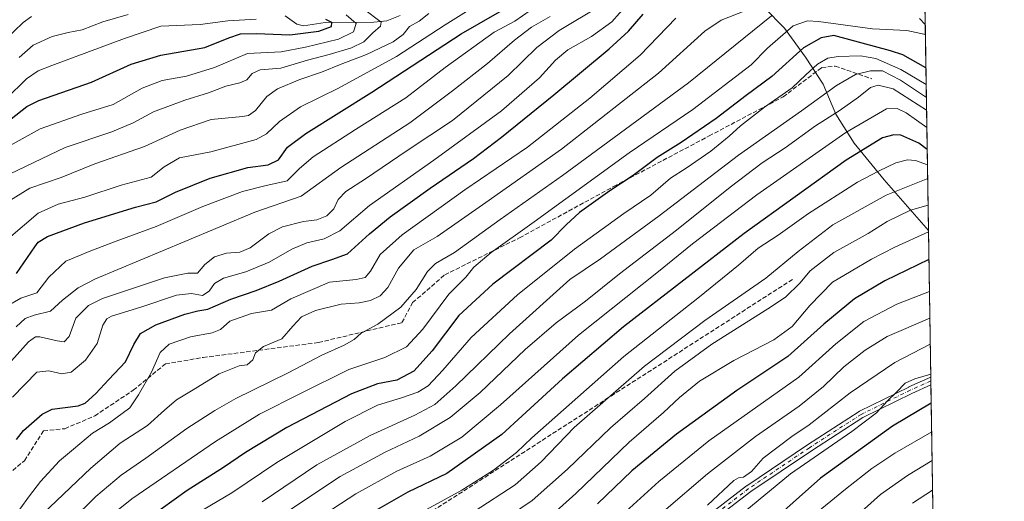
# Model space of a CAD drawing. Units: metres. Extents: x 603478 to 606907, y 4766230 to 4768595.
# Drawn here: x 606542 to 606907, y 4767979 to 4768158 of the extents above; entities that cross this region are included whole.
import ezdxf

# ---------------------------------------------------------------- set-up
doc = ezdxf.new("R2010")
doc.units = ezdxf.units.M
doc.header["$MEASUREMENT"] = 0
doc.linetypes.add('DGN Style 3', pattern=[2.307223458686699, 1.648016756204785, -0.6592067024819142])
doc.linetypes.add('DGN Style 4', pattern=[2.6384748266838614, 1.318413404963828, -0.6592067024819142, 0.001648016756204785, -0.6592067024819142])
for name, color, linetype, lineweight in [('Arbolado forestal CxS', 92, 'Continuous', 0), ('Camino Cxs', 7, 'Continuous', 0), ('Camino eje', 30, 'DGN Style 4', 13), ('Comarca CxS', 21, 'Continuous', 0), ('Comunidad Autónoma CxS', 142, 'Continuous', 0), ('Corriente natural lineal', 142, 'Continuous', 13), ('Curva de nivel maestra', 30, 'Continuous', 30), ('Curva de nivel normal', 30, 'Continuous', 0), ('Espacio natural protegido CxS', 121, 'Continuous', 0), ('Municipio', 91, 'Continuous', 13), ('Municipio CxS', 4, 'Continuous', 0), ('Provincia CxS', 1, 'Continuous', 0), ('Senda', 7, 'DGN Style 3', 0)]:
    doc.layers.add(name, color=color, linetype=linetype, lineweight=lineweight)

# ---------------------------------------------------------------- blocks, each defined once
blk = doc.blocks.new('*U5')
at = {"layer": 'Arbolado forestal CxS', "color": 92, "linetype": 'Continuous', "lineweight": 0}
blk.add_polyline3d([(604907.3662999999, 4768565.160800001, 857.3821999999927), (606870.9400000004, 4768595.4, 795.9867999999989), (606907.1500000004, 4766281.869999999, 865.1922999999952), (604694.8973000003, 4766247.806, 701.0564000000013)], dxfattribs=at)

msp = doc.modelspace()

# ---------------------------------------------------------------- linework, layer by layer
at = {"layer": 'Arbolado forestal CxS', "color": 92, "linetype": 'Continuous', "lineweight": 0, "extrusion": (-0.000202849275638706, 0.01296045781674379, 0.9999159891637656), "elevation": 62518.02917115945, "flags": 128}
msp.add_lwpolyline([(606872.4637484251, 4768098.334541786), (606877.9750742951, 4767746.234168786)], dxfattribs=at)
at = {"layer": 'Arbolado forestal CxS', "color": 92, "linetype": 'Continuous', "lineweight": 0, "extrusion": (-0.00783601238073731, 0.5006682631975239, 0.8656037702879672), "elevation": 2383239.233920536, "flags": 128}
msp.add_lwpolyline([(-681421.2808764032, -4118185.198106439), (-681421.2808764032, -4118033.824984219)], dxfattribs=at)
at = {"layer": 'Arbolado forestal CxS', "color": 92, "linetype": 'Continuous', "lineweight": 0, "extrusion": (-0.006292336748964527, 0.4009522240493829, 0.9160773551005892), "elevation": 1908773.899413274, "flags": 128}
msp.add_lwpolyline([(-681622.8531470755, -4358249.565918617), (-681622.8531470754, -4358248.021535734)], dxfattribs=at)
at = {"layer": 'Arbolado forestal CxS', "color": 92, "linetype": 'Continuous', "lineweight": 0, "extrusion": (-0.006017439062008732, 0.3850888767227946, 0.9228598742233358), "elevation": 1833310.155312206, "flags": 128}
msp.add_lwpolyline([(-681302.3514447989, -4390575.624058739), (-681302.351444799, -4390574.091352965)], dxfattribs=at)
at = {"layer": 'Arbolado forestal CxS', "color": 92, "linetype": 'Continuous', "lineweight": 0, "extrusion": (-0.005486089818694224, 0.3505273426589521, 0.9365364300799809), "elevation": 1668855.050819387, "flags": 128}
msp.add_lwpolyline([(-681420.5887726066, -4455662.540169127), (-681420.5887726067, -4455549.677775375)], dxfattribs=at)
at = {"layer": 'Camino Cxs', "color": 7, "linetype": 'Continuous', "lineweight": 0, "extrusion": (-0.01108166540026717, 0.707650634669123, 0.706475601804014), "elevation": 3368028.899978885, "flags": 128}
msp.add_lwpolyline([(-681462.6197136648, -3360707.788719838), (-681462.6197136646, -3360703.783985865)], dxfattribs=at)
at = {"layer": 'Camino Cxs', "color": 7, "linetype": 'Continuous', "lineweight": 0}
for points in [[(606791.3513000002, 4767969.131100001, 931.4287999999942), (606811.4348999998, 4767984.658700001, 931.0207999999985), (606811.5047000004, 4767984.708900001, 931.0907000000008), (606834.0746999999, 4767999.885500001, 926.091499999995), (606853.3148999996, 4768012.312100001, 922.7125999999989), (606853.3701, 4768012.345899999, 922.6854000000021), (606853.4455000004, 4768012.3861, 922.654800000004), (606871.6655000001, 4768021.3661, 935.4440000000033), (606871.7089000001, 4768021.386700001, 935.4360000000015), (606879.8668999998, 4768025.039100001, 931.6592999999993)], [(606791.3513000002, 4767969.131100001, 931.4287999999942), (606811.4348999998, 4767984.658700001, 931.0207999999985), (606811.5047000004, 4767984.708900001, 931.0907000000008), (606834.0746999999, 4767999.885500001, 926.091499999995), (606853.3148999996, 4768012.312100001, 922.7125999999989), (606853.3701, 4768012.345899999, 922.6854000000021), (606853.4455000004, 4768012.3861, 922.654800000004), (606871.6655000001, 4768021.3661, 935.4440000000033), (606871.7089000001, 4768021.386700001, 935.4360000000015), (606879.8669999996, 4768025.039000001, 931.6592999999993), (606879.9112, 4768022.210200001, 934.4934999999969), (606872.7933, 4768019.023499999, 936.5549000000028), (606854.6623999998, 4768010.087300001, 924.6150000000052), (606835.5056999996, 4767997.7147, 922.3711999999941), (606812.9912999999, 4767982.575300001, 932.1603999999934), (606792.9253000002, 4767967.061699999, 931.6040000000067)], [(606879.9112, 4768022.210200001, 934.4936000000017), (606872.7933, 4768019.023499999, 936.5549000000028), (606854.6623999998, 4768010.087300001, 924.6150000000052), (606835.5056999996, 4767997.7147, 922.3711999999941), (606812.9912999999, 4767982.575300001, 932.1603999999934), (606792.9253000002, 4767967.061699999, 931.6040000000067)]]:
    msp.add_polyline3d(points, dxfattribs=at)
at = {"layer": 'Camino eje', "color": 30, "linetype": 'DGN Style 4', "lineweight": 13}
msp.add_polyline3d([(606879.8891000003, 4768023.624500001, 933.1698000000034), (606872.2401000002, 4768020.200099999, 935.8818000000028), (606854.0201000003, 4768011.220100001, 923.7516999999935), (606834.7901, 4767998.800100001, 924.215200000006), (606812.2301000003, 4767983.630100001, 931.8882000000013), (606792.1300999997, 4767968.090100001, 931.6003999999957), (606767.3601000002, 4767950.1601, 930.3582000000025), (606748.6401000004, 4767937.9301, 933.7385000000068), (606733.5701000001, 4767927.9901, 927.5378000000056), (606713.0201000003, 4767916.880100001, 927.9161000000023), (606700.6001000004, 4767909.0801, 926.1612000000023), (606689.1901000004, 4767896.960100001, 916.7862000000023), (606680.6901000004, 4767884.6601, 924.5197000000045), (606672.2401000002, 4767868.790100001, 926.9974999999978), (606661.7100999998, 4767850.290100001, 926.713699999993), (606646.8601000002, 4767832.0101, 916.1552999999985), (606636.9200999998, 4767818.770099999, 921.4263999999966), (606626.9001000002, 4767804.5601, 917.2292000000016), (606620.5701000001, 4767792.840100001, 905.4835000000021), (606612.0000999998, 4767780.0001, 909.6873999999953)], dxfattribs=at)
at = {"layer": 'Comarca CxS', "color": 21, "linetype": 'Continuous', "lineweight": 0, "flags": 128}
msp.add_lwpolyline([(605271.5969340343, 4768570.769974606), (606310.7580006007, 4768586.773135889), (606870.9400008193, 4768595.399982279), (606876.1215330965, 4768264.341424754), (606879.0147661023, 4768079.486927185), (606882.1240047774, 4767880.831391303)], dxfattribs=at)
at = {"layer": 'Comunidad Autónoma CxS', "color": 142, "linetype": 'Continuous', "lineweight": 0, "flags": 128}
msp.add_lwpolyline([(606907.1500008191, 4766281.869982303), (603513.1700007931, 4766229.6099823), (603493.7956335682, 4767507.721574812), (603489.9690853873, 4767760.155914087), (603486.5552, 4767985.3651), (603478.1000007931, 4768543.149982278), (604281.8956407392, 4768555.528497678), (604787.4778738437, 4768563.314535471), (605271.5969340343, 4768570.769974606), (606310.7580006007, 4768586.773135889), (606870.9400008193, 4768595.399982279), (606876.1215330965, 4768264.341424754), (606879.0147661023, 4768079.486927185), (606882.1240047774, 4767880.831391303)], close=True, dxfattribs=at)
at = {"layer": 'Corriente natural lineal', "color": 142, "linetype": 'Continuous', "lineweight": 13}
for points in [[(606682.8545000004, 4768159.351500001, 788.2816000000021), (606677.8450999996, 4768157.373299999, 785.882700000002), (606673.0144999997, 4768156.961300001, 783.6923999999999), (606655.0122999996, 4768156.842900001, 775.5470999999961), (606647.0081000002, 4768155.542300001, 772.3257000000012), (606644.5245000003, 4768156.2141, 771.5270000000019), (606640.1926999995, 4768159.272700001, 770.4450999999973)], [(606877.8163999999, 4768156.052200001, 843.7194000000019), (606875.6360999999, 4768158.298900001, 843.1858000000066)]]:
    msp.add_polyline3d(points, dxfattribs=at)
at = {"layer": 'Curva de nivel maestra', "color": 30, "linetype": 'Continuous', "lineweight": 30, "flags": 128}
for points, elevation in [([(606540.3799999999, 4768063.4901), (606547.2000000002, 4768073.450099999), (606548.4500000002, 4768075.170100001), (606551.9199999999, 4768077.2601), (606565.5899999999, 4768082.370100001), (606584.5899999999, 4768088.1501), (606592.2999999998, 4768090.120100001), (606599.4299999997, 4768093.800100001), (606612.2999999998, 4768099.0101), (606626.3399999999, 4768102.860099999), (606633.8499999996, 4768103.9001), (606637.6299999999, 4768105.7301), (606641.0499999998, 4768110.520099999), (606647.7599999999, 4768115.5801), (606672.3499999996, 4768130.920100001), (606705.5, 4768152.5801), (606726.3700000001, 4768164.5801)], 800), ([(606540.3799999999, 4768001.9101), (606542.9800000006, 4768005.2401), (606549.8600000005, 4768011.300100001), (606553.5899999999, 4768013.190099999), (606563.3200000003, 4768014.3301), (606565.8700000001, 4768015.420100001), (606569.8700000001, 4768018.960100001), (606574.6600000003, 4768024.200099999), (606580.9199999999, 4768030.670100001), (606583.9199999999, 4768037.1501), (606586.3700000001, 4768041.2601), (606592.1799999997, 4768044.420100001), (606602.9199999999, 4768048.460100001), (606607.75, 4768049.640100001), (606611.3700000001, 4768050.3201), (606619.9500000002, 4768054.0601), (606629.3600000005, 4768057.220100001), (606637.9600000001, 4768060.670100001), (606650.1799999997, 4768066.3101), (606657.4400000004, 4768068.710100001), (606663.3399999999, 4768070.870100001), (606671.4600000001, 4768078.2601), (606679.0999999996, 4768084.590100001), (606693.9699999997, 4768095.2601), (606710.0300000003, 4768106.290100001), (606720.4600000001, 4768114.190099999), (606739.9100000003, 4768129.850099999), (606760.4699999997, 4768147.0101), (606767.5599999996, 4768153.5101), (606773.0099999999, 4768159.840100001)], 825), ([(606538.4400000004, 4768121.020099999), (606544.2300000006, 4768125.630100001), (606548.6600000003, 4768127.840100001), (606568.25, 4768134.620100001), (606582.9199999999, 4768141.300100001), (606594.0199999996, 4768144.620100001), (606610.2999999998, 4768147.530099999), (606619.25, 4768151.0701), (606623.5300000003, 4768152.540100001), (606629.5599999996, 4768152.670100001), (606641.8499999996, 4768152.200099999), (606652.6900000004, 4768153.600099999), (606657.3399999999, 4768155.2601), (606657.4500000002, 4768156.7401), (606655.2000000002, 4768157.860099999)], 775), ([(606878.0685999999, 4768139.938100001), (606869.4500000002, 4768144.720100001), (606864.8700000001, 4768146.2301), (606843.9100000003, 4768151.9001), (606839.1200000001, 4768151.0801), (606832.6500000004, 4768147.420100001), (606820.7999999998, 4768136.780099999), (606811.3600000005, 4768129.700099999), (606800.1500000004, 4768121.100099999), (606787.1799999997, 4768112.220100001), (606778.2199999997, 4768106.5801), (606769.3099999996, 4768099.9101), (606760.7100000001, 4768094.2401), (606749.4699999997, 4768086.2601), (606744.4699999997, 4768081.590100001), (606738.8700000001, 4768075.9301), (606717.29, 4768059.590100001), (606704.6699999999, 4768047.940099999), (606694.7800000003, 4768034.870100001), (606687.9100000003, 4768027.2401), (606681.5800000001, 4768023.960100001), (606674.4600000001, 4768022.520099999), (606664.7300000006, 4768018.790100001), (606640.79, 4768006.350099999), (606625.4199999999, 4767997.0701), (606617.2400000002, 4767991.4301), (606603.75, 4767982.9101), (606589.25, 4767972.5001)], 850), ([(606878.5431000004, 4768109.6249), (606875.3899999997, 4768111.970100001), (606868.7199999997, 4768114.9101), (606866.1399999997, 4768115.100099999), (606861.8799999999, 4768113.950099999), (606848.4699999997, 4768105.6801), (606810.5099999999, 4768078.450099999), (606765.7599999999, 4768043.6801), (606743.1500000004, 4768024.450099999), (606728.1100000005, 4768010.700099999), (606720.6299999999, 4768003.6801), (606700.1100000005, 4767989.2601), (606685.6399999997, 4767982.2601), (606671.7699999996, 4767974.440099999)], 875), ([(606879.1836000001, 4768068.702099999), (606862.79, 4768060.800100001), (606851.5199999996, 4768054.140100001), (606840.1500000004, 4768044.720100001), (606826.7699999996, 4768032.7501), (606807.79, 4768020.0801), (606785.3799999999, 4768003.8301), (606768.9100000003, 4767990.270099999), (606756.1399999997, 4767977.970100001)], 900), ([(606880.0175999999, 4768015.415100001), (606865.6299999999, 4768006.790100001), (606838.8700000001, 4767987.4801), (606808.4199999999, 4767960.450099999)], 925)]:
    msp.add_lwpolyline(points, dxfattribs=dict(at, elevation=elevation))
at = {"layer": 'Curva de nivel normal', "color": 30, "linetype": 'Continuous', "lineweight": 0, "flags": 128}
for points, elevation in [([(606717.3600000005, 4768167.180000001), (606699.5, 4768155.970000001), (606681.4900000002, 4768144.180000001), (606659.9600000001, 4768132.4), (606645.8300000001, 4768125.460000001), (606638.0599999996, 4768120.060000001), (606633.1799999997, 4768115.470000001), (606629.4199999999, 4768113.26), (606612.5800000001, 4768108.76), (606600.9100000003, 4768106.52), (606595.2100000001, 4768103.130000001), (606590.3799999999, 4768099.300000001), (606579.29, 4768096.4), (606565.7400000002, 4768091.890000001), (606555.8200000003, 4768089.26), (606548.4000000004, 4768085.930000001), (606537.4000000004, 4768076.560000001)], 795), ([(606538.4800000006, 4768031.109999999), (606544.8499999996, 4768038.17), (606547.4400000004, 4768039.980000001), (606549.0099999999, 4768040.029999999), (606555.4900000002, 4768038.52), (606558.0599999996, 4768038.119999999), (606559.8899999997, 4768040.08), (606562.4699999997, 4768046.92), (606567.1799999997, 4768051.699999999), (606572.2599999999, 4768054.25), (606595.3899999997, 4768061.91), (606603.9500000002, 4768063.630000001), (606607.5999999996, 4768063.65), (606610.2999999998, 4768066.930000001), (606613.9600000001, 4768069.680000001), (606618.3799999999, 4768071.15), (606623.3700000001, 4768071.49), (606627.1500000004, 4768073.100000001), (606634.0700000003, 4768078.279999999), (606639.1200000001, 4768080.859999999), (606646.9199999999, 4768082.859999999), (606651.9199999999, 4768083.42), (606655.6600000003, 4768084.99), (606658.1600000003, 4768087.529999999), (606659.8399999999, 4768090.980000001), (606662.7100000001, 4768093.949999999), (606669.9900000002, 4768098.680000001), (606685.3899999997, 4768109.25), (606702.2400000002, 4768120.33), (606722.9100000003, 4768137.119999999), (606733.5800000001, 4768147.480000001), (606741.9100000003, 4768153.779999999), (606757, 4768162.810000001)], 815.0000000000001), ([(606538.9100000003, 4768017.609999999), (606547.9199999999, 4768026.859999999), (606552.4199999999, 4768027.369999999), (606557.25, 4768026.210000001), (606560.6600000003, 4768026.92), (606566, 4768031.4), (606570.3200000003, 4768037.59), (606572.4800000006, 4768044.300000001), (606573.9800000006, 4768046.76), (606575.6900000004, 4768047.640000001), (606586.5899999999, 4768051.07), (606599.7800000003, 4768055.430000001), (606605.3499999996, 4768056.140000001), (606609.4400000004, 4768055.4), (606611.9199999999, 4768056.99), (606613.9199999999, 4768059.84), (606617.25, 4768061.779999999), (606625.5899999999, 4768064.180000001), (606634.1900000004, 4768067.689999999), (606642.6299999999, 4768072.539999999), (606648.2000000002, 4768074.939999999), (606654.5800000001, 4768076.4), (606660.4900000002, 4768079.359999999), (606671.4000000004, 4768088.74), (606695.3799999999, 4768105.58), (606720.4100000003, 4768123.92), (606734.6100000005, 4768136.25), (606740.4800000006, 4768142.74), (606745.1100000005, 4768146.600000001), (606753.8200000003, 4768151.560000001), (606761.4400000004, 4768156.980000001), (606767.1100000005, 4768163.52)], 820), ([(606545.9000000004, 4768159.050000001), (606542.8099999996, 4768156.76), (606536.1699999999, 4768150.369999999)], 760), ([(606536.4299999997, 4768051.16), (606542.0199999996, 4768054.32), (606547.9800000006, 4768056.359999999), (606552.3499999996, 4768062.15), (606558.7000000002, 4768068.109999999), (606568.0199999996, 4768071.92), (606577.3600000005, 4768075.58), (606592.25, 4768081.039999999), (606609.5899999999, 4768088.4), (606624.25, 4768094.039999999), (606632.5899999999, 4768096.119999999), (606640.9000000004, 4768097.939999999), (606645.5099999999, 4768102.560000001), (606650.5700000003, 4768106.91), (606666.25, 4768116.980000001), (606684.9199999999, 4768128.75), (606699.5800000001, 4768140.02), (606717.79, 4768153.130000001), (606725.4600000001, 4768157.25), (606731.1600000003, 4768161.25)], 805), ([(606693.4699999997, 4768160.140000001), (606689.9100000003, 4768157.300000001), (606686.25, 4768155.289999999), (606683.9199999999, 4768152.289999999), (606680.25, 4768149.560000001), (606670.3399999999, 4768144.890000001), (606660.9500000002, 4768141.26), (606653.6799999997, 4768138.27), (606645.5899999999, 4768135.609999999), (606637.25, 4768132.17), (606633.3799999999, 4768129.24), (606629.1799999997, 4768124.119999999), (606626.5300000003, 4768122.279999999), (606624.2999999998, 4768121.890000001), (606612.6500000004, 4768120.810000001), (606601.1200000001, 4768116.810000001), (606587.9199999999, 4768110.720000001), (606569.4299999997, 4768104.32), (606556.9500000002, 4768099.220000001), (606545.3300000001, 4768095.180000001), (606537.5700000003, 4768090.359999999)], 790), ([(606669.2199999997, 4768161.82), (606675.79, 4768156.880000001), (606675.5300000003, 4768155.390000001), (606672.7400000002, 4768152.939999999), (606669.3600000005, 4768149.640000001), (606664.8300000001, 4768147.380000001), (606656.4800000006, 4768144.84), (606648.4800000006, 4768142.74), (606638.4800000006, 4768139.77), (606630.9199999999, 4768139.24), (606627.9199999999, 4768137.810000001), (606625.9199999999, 4768135.52), (606623.2999999998, 4768134.34), (606618.0899999999, 4768133.130000001), (606611.6299999999, 4768130.600000001), (606602.9199999999, 4768127.91), (606591.2100000001, 4768123.609999999), (606583.7599999999, 4768119.51), (606575.7599999999, 4768116.119999999), (606558.4400000004, 4768110.300000001), (606538.0300000003, 4768100.59)], 785), ([(606538.0899999999, 4768111.039999999), (606549.2000000002, 4768117.33), (606564.5899999999, 4768122.730000001), (606576.2999999998, 4768126.300000001), (606587.0899999999, 4768132.41), (606594.5199999996, 4768135.180000001), (606603.4699999997, 4768136.880000001), (606613.8600000005, 4768140.07), (606626.1799999997, 4768145.24), (606638.6100000005, 4768145.859999999), (606647.6699999999, 4768147.600000001), (606659.9400000004, 4768150.630000001), (606665.4699999997, 4768153.34), (606666.4500000002, 4768156.470000001), (606662.8200000003, 4768159.600000001)], 780), ([(606540.2599999999, 4768043.779999999), (606543.6100000005, 4768046.800000001), (606546.9199999999, 4768048.09), (606553.04, 4768049.57), (606557.4100000003, 4768053.67), (606563.2400000002, 4768058.199999999), (606569.7100000001, 4768061.539999999), (606602.9199999999, 4768075.4), (606628.8300000001, 4768086.279999999), (606646.0700000003, 4768092.310000001), (606660.8399999999, 4768102.880000001), (606686.4100000003, 4768119.470000001), (606702.2400000002, 4768131.359999999), (606715.2400000002, 4768141.539999999), (606725.2400000002, 4768150.180000001), (606731.5800000001, 4768155.01), (606738.5, 4768159.02)], 810), ([(606581.8099999996, 4768159.74), (606572.4400000004, 4768156.970000001), (606564.7699999996, 4768154.109999999), (606559.6299999999, 4768153.100000001), (606553.5899999999, 4768151.529999999), (606546.5899999999, 4768148.359999999), (606541.4000000004, 4768143.730000001)], 765), ([(606785.2100000001, 4768158.430000001), (606771.9100000003, 4768144.65), (606753.2400000002, 4768128.680000001), (606730.1500000004, 4768110.449999999), (606706.8399999999, 4768094.560000001), (606683.5499999998, 4768077.92), (606675.4199999999, 4768070.59), (606671.8499999996, 4768064.369999999), (606669.8200000003, 4768062.01), (606666.4800000006, 4768061.369999999), (606656.5599999996, 4768060.32), (606642.2199999997, 4768054.100000001), (606635.0899999999, 4768049.930000001), (606627.5999999996, 4768048.640000001), (606619.6399999997, 4768045.82), (606616.0899999999, 4768042.789999999), (606613.04, 4768041.560000001), (606605.0499999998, 4768040.02), (606597.0999999996, 4768037.279999999), (606593.79, 4768034.220000001), (606590.54, 4768026.930000001), (606585.7300000006, 4768018.439999999), (606582.4400000004, 4768013.65), (606574.9299999997, 4768008.109999999), (606568.5899999999, 4768004.26), (606561.5999999996, 4767998.26), (606556.4000000004, 4767993.930000001), (606549.3200000003, 4767986.26), (606545.2100000001, 4767980.930000001), (606541.5800000001, 4767976.02)], 830), ([(606811.2100000001, 4768161.210000001), (606801.9699999997, 4768157.640000001), (606795.9699999997, 4768153.609999999), (606778.7199999997, 4768137.960000001), (606742.7800000003, 4768109.74), (606714.6900000004, 4768089.880000001), (606696.5800000001, 4768077.26), (606687.9600000001, 4768072.310000001), (606682.2400000002, 4768065.460000001), (606678.2199999997, 4768058.310000001), (606675.4400000004, 4768055.26), (606671.8799999999, 4768053.460000001), (606667.5899999999, 4768052.66), (606660.9699999997, 4768052.119999999), (606651.4500000002, 4768049.74), (606646.1600000003, 4768047.390000001), (606643.0099999999, 4768043.99), (606638.9600000001, 4768039.289999999), (606632.1399999997, 4768036.390000001), (606629.1500000004, 4768034.050000001), (606628.1600000003, 4768031.41), (606626.0199999996, 4768029.66), (606623.0300000003, 4768029.199999999), (606615.6799999997, 4768026.26), (606605.3600000005, 4768019.939999999), (606599.8499999996, 4768016.66), (606595.3200000003, 4768012.82), (606589, 4768007.029999999), (606578.8399999999, 4768000.539999999), (606568, 4767991.26), (606550.1399999997, 4767974.26)], 835), ([(606820.7000000002, 4768159.220000001), (606789.9299999997, 4768134.310000001), (606743.0999999996, 4768100), (606720, 4768083.600000001), (606703.0199999996, 4768071.350000001), (606695.9699999997, 4768067.26), (606692.9600000001, 4768064.26), (606688.79, 4768057.59), (606683.1399999997, 4768051.039999999), (606674.54, 4768044.720000001), (606668.3099999996, 4768041.33), (606665.7000000002, 4768039.07), (606661.9900000002, 4768036.949999999), (606653.7699999996, 4768033.26), (606641.25, 4768026.59), (606621.8200000003, 4768017.09), (606614.0499999998, 4768012.619999999), (606603.6200000001, 4768005.930000001), (606588.4400000004, 4767994.930000001), (606579.2199999997, 4767988.59), (606569.8899999997, 4767980.730000001), (606560.5899999999, 4767971.5)], 840), ([(606536.5700000003, 4768128.439999999), (606544.1299999999, 4768135.84), (606548.4600000001, 4768138.84), (606553.5, 4768140.83), (606580.5099999999, 4768150.810000001), (606594, 4768155.369999999), (606608.6200000001, 4768156.07), (606618.8700000001, 4768157.359999999), (606629.4299999997, 4768158.08)], 770), ([(606877.8744000001, 4768152.3441), (606870.9699999997, 4768153.83), (606858.2100000001, 4768154.430000001), (606838.1299999999, 4768157.140000001), (606834.0800000001, 4768157.460000001), (606828.7000000002, 4768155.539999999), (606819.2400000002, 4768147.189999999), (606813.1600000003, 4768141.039999999), (606791.4900000002, 4768124.51), (606767.9100000003, 4768108.4), (606732.5800000001, 4768082.76), (606716.5800000001, 4768071.390000001), (606710.2400000002, 4768065.930000001), (606707.2400000002, 4768062.17), (606700.9100000003, 4768055.92), (606691.2400000002, 4768042.84), (606685.25, 4768036.34), (606677.0999999996, 4768032.369999999), (606663.8399999999, 4768027.92), (606645.7800000003, 4768018.939999999), (606630.5899999999, 4768011.230000001), (606614.29, 4768001.07), (606583.25, 4767979.850000001), (606573.2100000001, 4767971.779999999)], 845), ([(606878.1656, 4768133.738800001), (606868.7699999996, 4768139.27), (606859.5, 4768143.470000001), (606853.7699999996, 4768144.41), (606845.4600000001, 4768144.17), (606841.5800000001, 4768143.480000001), (606837.7800000003, 4768141.25), (606833.4000000004, 4768137.279999999), (606828.4000000004, 4768132.460000001), (606818.0599999996, 4768125.27), (606809.2000000002, 4768118.42), (606805.0499999998, 4768114.5), (606798.1500000004, 4768108.960000001), (606789.0499999998, 4768102.680000001), (606783.2400000002, 4768098.980000001), (606775.9100000003, 4768092.65), (606765.9100000003, 4768085.890000001), (606747.54, 4768072.57), (606726.4100000003, 4768055.58), (606709.1900000004, 4768039.779999999), (606698.7300000006, 4768027.65), (606693.1900000004, 4768021.82), (606689.4299999997, 4768019.470000001), (606683.3799999999, 4768017.359999999), (606674.4000000004, 4768014.66), (606662.3700000001, 4768008.600000001), (606637.0300000003, 4767993.289999999), (606620.3499999996, 4767982.100000001), (606609.4400000004, 4767975.619999999)], 855), ([(606878.2413999997, 4768128.9002), (606868.5999999996, 4768135.34), (606861.9400000004, 4768138.77), (606857.4900000002, 4768138.880000001), (606851.8799999999, 4768137.439999999), (606844.9000000004, 4768133.4), (606831.9000000004, 4768123.99), (606808.4100000003, 4768107.560000001), (606778.9600000001, 4768084.92), (606757.1900000004, 4768068.930000001), (606745.8899999997, 4768061.26), (606723.4500000002, 4768041.07), (606703.4800000006, 4768021.77), (606695.6600000003, 4768014.92), (606688.2300000006, 4768010.939999999), (606671.6600000003, 4768003.34), (606651.9199999999, 4767992.52), (606631.5899999999, 4767978.680000001)], 860), ([(606878.3153999997, 4768124.170399999), (606865.8600000005, 4768132.100000001), (606860.2699999996, 4768133.52), (606857.5099999999, 4768132.600000001), (606853.0099999999, 4768129), (606845.8499999996, 4768123.960000001), (606837.04, 4768118.439999999), (606825.79, 4768110.279999999), (606817.2599999999, 4768104.619999999), (606805.3099999996, 4768095.66), (606785.4199999999, 4768079.609999999), (606764.2400000002, 4768063.41), (606751.6399999997, 4768053.24), (606740.7100000001, 4768045.220000001), (606729.2800000003, 4768035.26), (606712.5899999999, 4768019.390000001), (606701.3600000005, 4768010.02), (606689.9100000003, 4768003.060000001), (606677.25, 4767997.109999999), (606660.5899999999, 4767988.08), (606640.5899999999, 4767974.83)], 865), ([(606878.4162999997, 4768117.725400001), (606870.6900000004, 4768123.230000001), (606867.3700000001, 4768124.880000001), (606863.4100000003, 4768124.76), (606848.2999999998, 4768115.949999999), (606815.2800000003, 4768092.75), (606791.3399999999, 4768074.59), (606778.8099999996, 4768064.26), (606749.0899999999, 4768040.59), (606720.1100000005, 4768014.800000001), (606705.6799999997, 4768002.779999999), (606693.9400000004, 4767995.710000001), (606681.6299999999, 4767990.130000001), (606666.3499999996, 4767981.74), (606646.5, 4767968.66)], 870), ([(606878.6316999998, 4768103.958900001), (606874.1200000001, 4768105.529999999), (606871.25, 4768105.720000001), (606866.8200000003, 4768104.710000001), (606860.4500000002, 4768101.600000001), (606852.6200000001, 4768097.470000001), (606834.4199999999, 4768085.84), (606823.2000000002, 4768077.800000001), (606815.7699999996, 4768072.930000001), (606808.5199999996, 4768066.59), (606794.04, 4768054.930000001), (606765.8799999999, 4768032.710000001), (606731.6900000004, 4768002.51), (606726.04, 4767997.09), (606717.5199999996, 4767990.449999999), (606705.7300000006, 4767983.01), (606687.3799999999, 4767973.060000001)], 880), ([(606878.7119000005, 4768098.840500001), (606863.3200000003, 4768092.680000001), (606843.4600000001, 4768081.560000001), (606830.5800000001, 4768071.76), (606818.6600000003, 4768061.84), (606795.9299999997, 4768046.039999999), (606773.5800000001, 4768029.17), (606747.4699999997, 4768006.32), (606735.1500000004, 4767993.59), (606725.4800000006, 4767985), (606710.3300000001, 4767975.180000001)], 885), ([(606878.8666000003, 4768088.954700001), (606872.3799999999, 4768087.09), (606863.7000000002, 4768082.880000001), (606856.6100000005, 4768078.390000001), (606843.7999999998, 4768071.350000001), (606835.0099999999, 4768064.480000001), (606831.2400000002, 4768059.99), (606825.9600000001, 4768054.75), (606819.3799999999, 4768050.41), (606798.5800000001, 4768037.26), (606784.8399999999, 4768027.24), (606773.5499999998, 4768017.109999999), (606760.9100000003, 4768006.24), (606744.9100000003, 4767990.9), (606731.9100000003, 4767979.26), (606719.2699999996, 4767970.65)], 890), ([(606879.0214000001, 4768079.0659), (606866.54, 4768073.27), (606857.9000000004, 4768068.880000001), (606850.2400000002, 4768064.460000001), (606843.3300000001, 4768060.33), (606834.9400000004, 4768051.609999999), (606828.3300000001, 4768043.810000001), (606821.5800000001, 4768038.930000001), (606806.7699999996, 4768031.17), (606794.04, 4768023.539999999), (606786.5, 4768017.51), (606780.5899999999, 4768011.939999999), (606767.8700000001, 4768000.930000001), (606748.0700000003, 4767981.859999999), (606736.0300000003, 4767971.09)], 895), ([(606879.3682000004, 4768056.904300001), (606867.2800000003, 4768052.140000001), (606854.9699999997, 4768045.710000001), (606844.54, 4768037.439999999), (606830.9100000003, 4768024.970000001), (606797.5, 4768001.34), (606778.9000000004, 4767986.220000001), (606763.9600000001, 4767972.630000001)], 905), ([(606879.5236999998, 4768046.968499999), (606863.6299999999, 4768040.180000001), (606855.4500000002, 4768035), (606847.6100000005, 4768028.930000001), (606840.0499999998, 4768021.59), (606831.0199999996, 4768014.26), (606814.7800000003, 4768002.930000001), (606797.0099999999, 4767989.180000001), (606780.7300000006, 4767975.26)], 910), ([(606879.6754000002, 4768037.2784), (606866.4500000002, 4768030.52), (606849.9800000006, 4768019.180000001), (606834.6399999997, 4768007.310000001), (606828.3200000003, 4768002.930000001), (606817.6500000004, 4767994.930000001), (606813.3099999996, 4767989.970000001), (606810.3700000001, 4767987.850000001), (606808.5, 4767987.65), (606806.6900000004, 4767986.680000001), (606797.0099999999, 4767977.49)], 915), ([(606879.8502000002, 4768026.1077), (606873.9299999997, 4768024.42), (606870.3799999999, 4768022.810000001), (606867.1500000004, 4768019.5), (606863.7699999996, 4768016.300000001), (606859.6600000003, 4768011.720000001), (606850.5999999996, 4768004.880000001), (606827.7599999999, 4767989.17), (606810.8600000005, 4767975.16)], 920), ([(606880.1849999996, 4768004.720100001), (606866.54, 4767996.810000001), (606857.9100000003, 4767991.09), (606848.1799999997, 4767983.42), (606835.3099999996, 4767972.869999999)], 930), ([(606849.3300000001, 4767970.800000001), (606861.1500000004, 4767981.41), (606871.1600000003, 4767988.5), (606880.3526, 4767994.0119)], 935), ([(606873.04, 4767978.279999999), (606880.5237999996, 4767983.068600001)], 940)]:
    msp.add_lwpolyline(points, dxfattribs=dict(at, elevation=elevation))
at = {"layer": 'Espacio natural protegido CxS', "color": 121, "linetype": 'Continuous', "lineweight": 0, "flags": 128}
msp.add_lwpolyline([(606907.1500008191, 4766281.869982303), (603513.1700007931, 4766229.6099823), (603493.7956335682, 4767507.721574812), (603489.9690853873, 4767760.155914087), (603486.5552, 4767985.3651), (603478.1000007931, 4768543.149982278), (604281.8956407392, 4768555.528497678), (604787.4778738437, 4768563.314535471), (605271.5969340343, 4768570.769974606), (606310.7580006007, 4768586.773135889), (606870.9400008193, 4768595.399982279), (606876.1215330965, 4768264.341424754), (606879.0147661023, 4768079.486927185), (606882.1240047774, 4767880.831391303)], close=True, dxfattribs=at)
at = {"layer": 'Municipio', "color": 91, "linetype": 'Continuous', "lineweight": 13, "flags": 128}
msp.add_lwpolyline([(606803.3409999993, 4768192.344000001), (606805.8089999994, 4768186.361000001), (606808.0689999993, 4768177.716000002), (606810.5859999997, 4768170.213), (606817.9299999997, 4768162.315000001), (606825.5289999982, 4768154.671000001), (606833.372, 4768143.849000001), (606839.9459999988, 4768133.921000003), (606844.6109999998, 4768122.727), (606851.4369999986, 4768111.909000002), (606862.5740000004, 4768098.283000002), (606879.0147661015, 4768079.486927186)], dxfattribs=at)
msp.add_lwpolyline([(606803.3409999993, 4768192.344000001), (606805.8089999994, 4768186.361000001), (606808.0689999993, 4768177.716000002), (606810.5859999997, 4768170.213), (606817.9299999997, 4768162.315000001), (606825.5289999982, 4768154.671000001), (606833.372, 4768143.849000001), (606839.9459999988, 4768133.921000003), (606844.6109999998, 4768122.727), (606851.4369999986, 4768111.909000002), (606862.5740000004, 4768098.283000002), (606879.0147661015, 4768079.486927186)], dxfattribs=at)
at = {"layer": 'Municipio CxS', "color": 4, "linetype": 'Continuous', "lineweight": 0, "flags": 128}
msp.add_lwpolyline([(606879.0147661023, 4768079.486927185), (606862.5740000011, 4768098.283000001), (606851.4369999995, 4768111.909000001), (606844.6110000005, 4768122.727), (606839.9459999996, 4768133.921000001), (606833.3720000009, 4768143.848999999), (606825.528999999, 4768154.671), (606817.9300000004, 4768162.314999999), (606810.5860000005, 4768170.212999999), (606808.069, 4768177.716000001), (606805.8090000004, 4768186.361000001), (606803.3410000001, 4768192.344000001), (606805.6840000012, 4768191.770000001), (606812.7710000004, 4768197.546000001), (606830.1109999988, 4768214.262000001), (606875.6030000012, 4768263.92), (606876.1215330965, 4768264.341424754)], close=True, dxfattribs=at)
msp.add_lwpolyline([(606817.9300000004, 4768162.314999999), (606825.528999999, 4768154.671), (606833.3720000009, 4768143.848999999), (606839.9459999996, 4768133.921000001), (606844.6110000005, 4768122.727), (606851.4369999995, 4768111.909000001), (606862.5740000011, 4768098.283000001), (606879.0147661023, 4768079.486927185), (606882.1240047774, 4767880.831391303)], dxfattribs=at)
at = {"layer": 'Provincia CxS', "color": 1, "linetype": 'Continuous', "lineweight": 0, "flags": 128}
msp.add_lwpolyline([(606907.1500008191, 4766281.869982303), (603513.1700007931, 4766229.6099823), (603493.7956335682, 4767507.721574812), (603489.9690853873, 4767760.155914087), (603486.5552, 4767985.3651), (603478.1000007931, 4768543.149982278), (604281.8956407392, 4768555.528497678), (604787.4778738437, 4768563.314535471), (605271.5969340343, 4768570.769974606), (606310.7580006007, 4768586.773135889), (606870.9400008193, 4768595.399982279), (606876.1215330965, 4768264.341424754), (606879.0147661023, 4768079.486927185), (606882.1240047774, 4767880.831391303)], close=True, dxfattribs=at)
at = {"layer": 'Senda', "color": 7, "linetype": 'DGN Style 3', "lineweight": 0}
for points in [[(606531.8894999997, 4767984.451900001, 834.1379000000015), (606543.3201000001, 4767994.0101, 835.3862999999984), (606550.4102999996, 4768005.089500001, 844.8334999999934), (606558.3479000004, 4768005.883300001, 846.9133000000003), (606569.4603000004, 4768010.6457, 841.2899000000034), (606583.7478999998, 4768020.170700001, 848.2577000000019), (606595.6540999999, 4768029.960300001, 838.9207000000025), (606609.6771, 4768032.341700001, 852.7394000000058), (606652.5396999996, 4768037.8979, 840.109899999996), (606683.4959000006, 4768045.306299999, 850.841499999995), (606687.4647000004, 4768052.714500001, 848.0804000000062), (606699.3711000001, 4768063.033299999, 859.4429999999993), (606727.1523000002, 4768076.7917, 858.4455000000017), (606762.0773, 4768095.841700001, 868.948900000003), (606797.5317000002, 4768114.6273, 856.2575999999973), (606825.0482999999, 4768129.179300001, 865.2657999999938), (606839.3359000003, 4768140.0273, 867.524900000004), (606844.3629000002, 4768140.556500001, 871.3919000000025), (606858.0050999997, 4768135.870100001, 874.4842999999966)], [(606828.5044999998, 4768061.3617, 904.7651999999945), (606760.2417000001, 4768017.4407, 896.3227999999945), (606690.3916999997, 4767972.4615, 894.0598999999929), (606642.2373000003, 4767943.3573, 894.8411000000051), (606620.5415000003, 4767928.011499999, 895.2360000000045), (606608.8998999996, 4767910.548900001, 882.7277999999933), (606599.9039000003, 4767879.3279, 905.0727999999945), (606592.3369000005, 4767856.626700001, 897.7422999999982)]]:
    msp.add_polyline3d(points, dxfattribs=at)

# ---------------------------------------------------------------- block references
at = {"layer": 'Arbolado forestal CxS', "color": 92, "linetype": 'Continuous', "lineweight": 0}
msp.add_blockref('*U5', (0, 0), dxfattribs=at)

doc.saveas('drawing.dxf')
